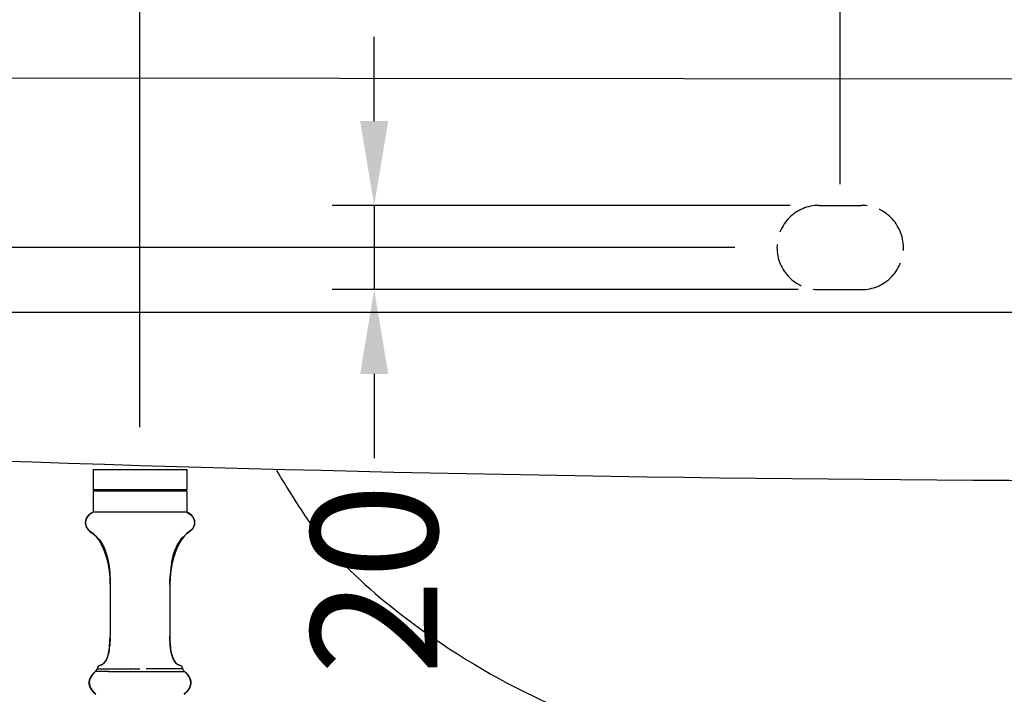
# Model space of a CAD drawing. Units: millimetres. Extents: x 3434 to 4973, y -8756 to -7074.
# Drawn here: x 4343 to 4577, y -8062 to -7902 of the extents above; entities that cross this region are included whole.
import ezdxf

# ---------------------------------------------------------------- set-up
doc = ezdxf.new("R2010")
doc.units = ezdxf.units.MM
doc.linetypes.add('ACAD_ISO02W100', pattern=[15, 12, -3])
doc.layers.add('图层2', color=3, linetype='Continuous')
doc.styles.get("Standard").update_dxf_attribs({"font": 'arial.ttf'})
doc.dimstyles.get("Standard").update_dxf_attribs({"dimscale": 0, "dimtxt": 30, "dimasz": 20, "dimexe": 10, "dimexo": 10, "dimgap": 7, "dimtad": 0, "dimdec": 0, "dimdsep": 46, "dimlunit": 6, "dimtxsty": 'Standard', "dimcen": 1, "dimadec": 0, "dimazin": 0, "dimtfac": 1, "dimtdec": 0, "dimtmove": 0, "dimatfit": 3, "dimfxl": 0, "dimtolj": 1, "dimtzin": 0, "dimarcsym": 0})

# ---------------------------------------------------------------- blocks, each defined once
blk = doc.blocks.new('*D0')
at = {"layer": 'DEFPOINTS', "color": 0}
for p in [(4895.66, -7771.95), (4330.66, -7916.48), (4895.66, -7916.48)]:
    blk.add_point(p, dxfattribs=at)
at = {"layer": '图层2', "color": 0, "lineweight": -2}
for p, q in [((4330.66, -7906.48), (4330.66, -7761.95)), ((4895.66, -7906.48), (4895.66, -7761.95)), ((4350.66, -7771.95), (4568.34, -7771.95)), ((4875.66, -7771.95), (4648.52, -7771.95))]:
    blk.add_line(p, q, dxfattribs=at)
at = {"layer": '图层2', "color": 0}
for points in [[(4350.66, -7768.62), (4350.66, -7775.29), (4330.66, -7771.95)], [(4875.66, -7768.62), (4875.66, -7775.29), (4895.66, -7771.95)]]:
    blk.add_solid(points, dxfattribs=at)
at = {"layer": '图层2', "color": 0, "insert": (4608.43, -7771.95), "char_height": 30, "attachment_point": 5}
blk.add_mtext('\\A1;580', dxfattribs=at)
blk = doc.blocks.new('*D2')
at = {"color": 0, "linetype": 'Continuous', "lineweight": -2}
for p, q in [((4372.04, -7998.83), (4372.04, -7819.89)), ((4853.12, -7998.83), (4853.12, -7819.89)), ((4392.04, -7829.89), (4564.01, -7829.89)), ((4833.12, -7829.89), (4645.73, -7829.89))]:
    blk.add_line(p, q, dxfattribs=at)
at = {"color": 0, "linetype": 'Continuous'}
for points in [[(4392.04, -7826.56), (4392.04, -7833.23), (4372.04, -7829.89)], [(4833.12, -7826.56), (4833.12, -7833.23), (4853.12, -7829.89)]]:
    blk.add_solid(points, dxfattribs=at)
at = {"layer": 'DEFPOINTS', "color": 0, "linetype": 'Continuous'}
for p in [(4853.12, -7829.89), (4372.04, -8008.83), (4853.12, -8008.83)]:
    blk.add_point(p, dxfattribs=at)
at = {"color": 0, "linetype": 'Continuous', "insert": (4604.87, -7829.89), "char_height": 30, "attachment_point": 5}
blk.add_mtext('\\A1;475', dxfattribs=at)
blk = doc.blocks.new('*D6')
at = {"color": 0, "lineweight": -2}
for p, q in [((4538.16, -7941.17), (4538.16, -7867.76)), ((4688.16, -7941.17), (4688.16, -7867.76)), ((4558.16, -7877.76), (4574.48, -7877.76)), ((4668.16, -7877.76), (4651.84, -7877.76))]:
    blk.add_line(p, q, dxfattribs=at)
at = {"color": 0}
for points in [[(4558.16, -7874.42), (4558.16, -7881.09), (4538.16, -7877.76)], [(4668.16, -7874.42), (4668.16, -7881.09), (4688.16, -7877.76)]]:
    blk.add_solid(points, dxfattribs=at)
at = {"layer": 'DEFPOINTS', "color": 0}
for p in [(4688.16, -7877.76), (4538.16, -7951.17), (4688.16, -7951.17)]:
    blk.add_point(p, dxfattribs=at)
at = {"color": 0, "insert": (4613.16, -7877.76), "char_height": 30, "attachment_point": 5}
blk.add_mtext('\\A1;150', dxfattribs=at)
blk = doc.blocks.new('*D8')
at = {"layer": 'DEFPOINTS', "color": 0}
for p in [(4427.6, -7946.17), (4536.3, -7946.17), (4538.16, -7966.17)]:
    blk.add_point(p, dxfattribs=at)
at = {"layer": '图层2', "color": 0, "lineweight": -2}
for p, q in [((4427.6, -7926.17), (4427.6, -7906.17)), ((4526.3, -7946.17), (4417.6, -7946.17)), ((4427.6, -7946.17), (4427.6, -7966.17)), ((4528.16, -7966.17), (4417.6, -7966.17)), ((4427.6, -7986.17), (4427.6, -8006.17))]:
    blk.add_line(p, q, dxfattribs=at)
at = {"layer": '图层2', "color": 0}
for points in [[(4424.27, -7926.17), (4430.94, -7926.17), (4427.6, -7946.17)], [(4424.27, -7986.17), (4430.94, -7986.17), (4427.6, -7966.17)]]:
    blk.add_solid(points, dxfattribs=at)
at = {"layer": '图层2', "color": 0, "insert": (4427.6, -8034.86), "char_height": 30, "attachment_point": 5, "rotation": 90}
blk.add_mtext('\\A1;20', dxfattribs=at)
blk = doc.blocks.new('*D14')
at = {"layer": 'DEFPOINTS', "color": 0}
for p in [(4523.16, -7956.17), (4244.96, -8756.27), (4372.04, -8756.27)]:
    blk.add_point(p, dxfattribs=at)
at = {"layer": '图层2', "color": 0, "lineweight": -2}
for p, q in [((4513.16, -7956.17), (4234.96, -7956.17)), ((4244.96, -7976.17), (4244.96, -8316.25)), ((4244.96, -8736.27), (4244.96, -8396.19)), ((4362.04, -8756.27), (4234.96, -8756.27))]:
    blk.add_line(p, q, dxfattribs=at)
at = {"layer": '图层2', "color": 0}
for points in [[(4241.63, -7976.17), (4248.3, -7976.17), (4244.96, -7956.17)], [(4241.63, -8736.27), (4248.3, -8736.27), (4244.96, -8756.27)]]:
    blk.add_solid(points, dxfattribs=at)
at = {"layer": '图层2', "color": 0, "insert": (4244.96, -8356.22), "char_height": 30, "attachment_point": 5, "rotation": 90}
blk.add_mtext('\\A1;770', dxfattribs=at)

msp = doc.modelspace()

# ---------------------------------------------------------------- linework, layer by layer
at = {"color": 8, "linetype": 'ACAD_ISO02W100'}
msp.add_line((4533.16, -7966.17), (4543.16, -7966.17), dxfattribs=at)
at = {"color": 7, "linetype": 'Continuous'}
for p, q in [((4360.9, -8008.83), (4360.9, -8013.64)), ((4360.9, -8008.83), (4383.18, -8008.83)), ((4383.18, -8008.83), (4383.18, -8013.64)), ((4361.15, -8013.9), (4360.9, -8013.64)), ((4360.9, -8013.64), (4383.18, -8013.64)), ((4360.9, -8013.9), (4360.9, -8018.96)), ((4360.9, -8013.9), (4383.18, -8013.9)), ((4382.92, -8013.9), (4383.18, -8013.64)), ((4383.18, -8013.9), (4383.18, -8018.96)), ((4360.9, -8018.96), (4359.89, -8019.65)), ((4360.9, -8018.96), (4359.96, -8019.58)), ((4383.18, -8018.96), (4360.9, -8018.96)), ((4379.33, -8032.89), (4379.18, -8034.47)), ((4364.89, -8034.3), (4364.95, -8036.17)), ((4379.18, -8034.47), (4379.13, -8036.17)), ((4364.95, -8036.15), (4364.95, -8048.44)), ((4379.13, -8036.17), (4379.13, -8048.44)), ((4364.84, -8050.87), (4364.92, -8049.71)), ((4364.92, -8049.71), (4364.95, -8048.44)), ((4379.16, -8049.71), (4379.13, -8048.44)), ((4379.13, -8048.79), (4379.13, -8048.82)), ((4379.24, -8050.87), (4379.16, -8049.71)), ((4364.49, -8052.85), (4364.69, -8051.93)), ((4364.69, -8051.93), (4364.84, -8050.87)), ((4379.39, -8051.93), (4379.24, -8050.87)), ((4379.59, -8052.85), (4379.39, -8051.93)), ((4363.54, -8054.77), (4363.91, -8054.28)), ((4363.91, -8054.28), (4364.23, -8053.64)), ((4364.23, -8053.64), (4364.49, -8052.85)), ((4379.85, -8053.64), (4379.59, -8052.85)), ((4380.17, -8054.28), (4379.85, -8053.64)), ((4380.54, -8054.77), (4380.17, -8054.28)), ((4362.66, -8055.31), (4363.12, -8055.11)), ((4363.12, -8055.11), (4363.54, -8054.77)), ((4380.96, -8055.11), (4380.54, -8054.77)), ((4381.42, -8055.31), (4380.96, -8055.11)), ((4360.01, -8059.11), (4360.03, -8059.93)), ((4360.07, -8058.8), (4360.05, -8059.02)), ((4360.36, -8058.1), (4360.07, -8058.8)), ((4360.26, -8058.3), (4360.08, -8058.86)), ((4360.75, -8057.52), (4360.26, -8058.3)), ((4360.83, -8057.43), (4360.36, -8058.1)), ((4360.83, -8057.43), (4360.73, -8057.57)), ((4361.46, -8056.81), (4360.75, -8057.52)), ((4361.47, -8056.81), (4360.75, -8057.52)), ((4361.46, -8056.81), (4360.83, -8057.43)), ((4361.47, -8056.81), (4360.83, -8057.43)), ((4382.61, -8056.81), (4383.25, -8057.43)), ((4382.61, -8056.81), (4383.24, -8057.43)), ((4382.61, -8056.81), (4383.32, -8057.52)), ((4382.61, -8056.81), (4383.32, -8057.52)), ((4383.24, -8057.43), (4383.72, -8058.1)), ((4383.25, -8057.43), (4383.35, -8057.58)), ((4383.32, -8057.52), (4383.82, -8058.3)), ((4383.32, -8057.52), (4383.82, -8058.29)), ((4383.82, -8058.29), (4384.01, -8058.93)), ((4383.82, -8058.3), (4384.07, -8059.11)), ((4383.84, -8058.39), (4384, -8058.8)), ((4384, -8058.8), (4384.09, -8059.52)), ((4384.07, -8059.11), (4384.05, -8059.93)), ((4360.02, -8059.71), (4360.03, -8059.93)), ((4360.03, -8059.93), (4360.31, -8060.73)), ((4360.03, -8059.93), (4360.27, -8060.6)), ((4360.06, -8059.97), (4360.1, -8060.23)), ((4360.1, -8060.23), (4360.42, -8060.93)), ((4360.11, -8060.23), (4360.25, -8060.55)), ((4360.31, -8060.73), (4360.85, -8061.5)), ((4360.31, -8060.73), (4360.84, -8061.5)), ((4360.42, -8060.93), (4360.93, -8061.59)), ((4360.44, -8060.95), (4360.92, -8061.59)), ((4383.66, -8060.93), (4383.15, -8061.59)), ((4383.64, -8060.95), (4383.15, -8061.59)), ((4383.77, -8060.73), (4383.23, -8061.5)), ((4383.77, -8060.73), (4383.24, -8061.5)), ((4383.97, -8060.23), (4383.66, -8060.93)), ((4384.05, -8059.93), (4383.77, -8060.73)), ((4383.97, -8060.23), (4383.83, -8060.56)), ((4384.05, -8059.93), (4383.85, -8060.5)), ((4384.09, -8059.52), (4383.97, -8060.23)), ((4384.05, -8059.78), (4383.97, -8060.23)), ((4384.05, -8059.73), (4384.05, -8059.93)), ((4360.84, -8061.5), (4361.59, -8062.21)), ((4360.85, -8061.5), (4361.59, -8062.21)), ((4360.92, -8061.59), (4361.59, -8062.21)), ((4360.93, -8061.59), (4361.57, -8062.19)), ((4383.23, -8061.5), (4382.49, -8062.21)), ((4383.24, -8061.5), (4382.49, -8062.21)), ((4383.15, -8061.59), (4382.49, -8062.21)), ((4383.15, -8061.59), (4382.49, -8062.21))]:
    msp.add_line(p, q, dxfattribs=at)
at = {"color": 8, "linetype": 'ACAD_ISO02W100'}
msp.add_lwpolyline([(4533.16, -7946.17), (4543.16, -7946.17)], dxfattribs=at)
at = {"color": 7, "linetype": 'Continuous'}
for points in [[(4383.18, -8018.96), (4384.19, -8019.65), (4384.77, -8020.4), (4385, -8021.17), (4384.97, -8021.88), (4384.77, -8022.48), (4384.47, -8022.94), (4384.08, -8023.31), (4383.63, -8023.67), (4383.13, -8024.08), (4382.6, -8024.6), (4382.06, -8025.28), (4381.51, -8026.12), (4380.98, -8027.11), (4380.48, -8028.25), (4380.04, -8029.54), (4379.67, -8030.98), (4379.38, -8032.57)], [(4383.18, -8018.96), (4384.11, -8019.58), (4384.69, -8020.25), (4384.96, -8020.95), (4385.01, -8021.62), (4384.88, -8022.21), (4384.65, -8022.69), (4384.35, -8023.07), (4383.98, -8023.4)], [(4359.96, -8019.58), (4359.39, -8020.25), (4359.11, -8020.95), (4359.07, -8021.62), (4359.2, -8022.21), (4359.43, -8022.69), (4359.73, -8023.07), (4360.1, -8023.4), (4360.51, -8023.73), (4360.97, -8024.1), (4361.45, -8024.58), (4361.94, -8025.18), (4362.44, -8025.9), (4362.93, -8026.76), (4363.39, -8027.74), (4363.81, -8028.84), (4364.19, -8030.07), (4364.5, -8031.42), (4364.74, -8032.89)], [(4359.89, -8019.65), (4359.31, -8020.4), (4359.08, -8021.17), (4359.11, -8021.88), (4359.31, -8022.48), (4359.61, -8022.94), (4360, -8023.31), (4360.45, -8023.67)], [(4360.45, -8023.67), (4360.94, -8024.08), (4361.47, -8024.6), (4362.02, -8025.28), (4362.57, -8026.12), (4363.1, -8027.11), (4363.59, -8028.25), (4364.04, -8029.54), (4364.41, -8030.98), (4364.7, -8032.57), (4364.89, -8034.3)], [(4383.98, -8023.4), (4383.56, -8023.73), (4383.11, -8024.1), (4382.63, -8024.58), (4382.13, -8025.18), (4381.64, -8025.9), (4381.15, -8026.76), (4380.69, -8027.74), (4380.27, -8028.84), (4379.89, -8030.07), (4379.57, -8031.42), (4379.33, -8032.89)], [(4364.74, -8032.89), (4364.9, -8034.47), (4364.94, -8035.73)], [(4379.38, -8032.57), (4379.19, -8034.3), (4379.13, -8036.17)], [(4360.07, -8058.8), (4359.99, -8059.52), (4360.11, -8060.23)], [(4360.75, -8057.52), (4360.26, -8058.29), (4360.01, -8059.11)], [(4383.72, -8058.1), (4384.01, -8058.8), (4384.04, -8059.06)]]:
    msp.add_lwpolyline(points, dxfattribs=at)
at = {"color": 8, "linetype": 'ACAD_ISO02W100'}
for centre, start, end in [((4533.16, -7956.17), 90, 270), ((4543.16, -7956.17), 270, 90)]:
    msp.add_arc(centre, 10, start, end, dxfattribs=at)
at = {"color": 7, "linetype": 'Continuous'}
for centre, start, end in [((4362.89, -8056.29), 103.5051, 170.7637), ((4381.19, -8056.29), 9.2354, 76.4949)]:
    msp.add_arc(centre, 1.01, start, end, dxfattribs=at)
for points, start_tangent, end_tangent in [([(4360.9, -8018.96), (4359.91, -8019.62)], (-0.894427, -0.447214), (-0.737884, -0.674927)), ([(4383.18, -8018.96), (4383.68, -8019.24)], (0.894427, -0.447214), (0.836885, -0.547379)), ([(4384.16, -8019.62), (4383.18, -8018.96)], (-0.737934, 0.674872), (-0.894427, 0.447214)), ([(4383.68, -8019.24), (4384.1, -8019.57)], (0.836885, -0.547379), (0.753468, -0.657485)), ([(4359.91, -8019.62), (4359.26, -8022.38), (4361.27, -8024.39), (4364.95, -8035.58)], (-0.737884, -0.674927), (0.021793, -0.999763)), ([(4384.1, -8019.57), (4384.82, -8022.38), (4382.8, -8024.39), (4379.14, -8035.21)], (0.753468, -0.657485), (-0.035691, -0.999363)), ([(4364.95, -8036.04), (4364.93, -8035.21)], (-0.004814, 0.999988), (-0.035691, 0.999363)), ([(4364.95, -8035.58), (4364.95, -8036.04)], (0.021793, -0.999763), (0.00482, -0.999988)), ([(4379.13, -8036.17), (4379.2, -8034.2)], (0, 1), (0.075057, 0.997179)), ([(4379.14, -8035.21), (4379.13, -8035.58)], (-0.035691, -0.999363), (-0.021793, -0.999763)), ([(4379.13, -8035.58), (4379.13, -8035.73)], (-0.021793, -0.999763), (-0.016044, -0.999871)), ([(4379.13, -8035.73), (4379.13, -8036.04)], (-0.016044, -0.999871), (-0.00482, -0.999988)), ([(4364.95, -8036.04), (4364.95, -8036.15)], (0.00482, -0.999988), (0.000714, -1)), ([(4364.92, -8049.72), (4364.85, -8050.76)], (-0.04809, -0.998843), (-0.097347, -0.995251)), ([(4364.9, -8050.12), (4364.92, -8049.67)], (0.065687, 0.99784), (0.04608, 0.998938)), ([(4364.92, -8049.67), (4364.95, -8048.44)], (0.04608, 0.998938), (0.000147, 1)), ([(4364.93, -8049.48), (4364.92, -8049.72)], (-0.038092, -0.999274), (-0.04809, -0.998843)), ([(4364.94, -8049.35), (4364.93, -8049.48)], (-0.033019, -0.999455), (-0.038092, -0.999274)), ([(4364.95, -8048.82), (4364.94, -8049.35)], (-0.01318, -0.999913), (-0.033019, -0.999455)), ([(4379.13, -8048.44), (4379.13, -8048.59)], (0.000147, -1), (0.005032, -0.999987)), ([(4379.13, -8048.59), (4379.13, -8048.72)], (0.005032, -0.999987), (0.009722, -0.999953)), ([(4379.13, -8048.72), (4379.13, -8048.79)], (0.009722, -0.999953), (0.012098, -0.999927)), ([(4379.14, -8049.35), (4379.13, -8048.82)], (-0.033019, 0.999455), (-0.01318, 0.999913)), ([(4379.13, -8048.82), (4379.15, -8049.48)], (0.01318, -0.999913), (0.038092, -0.999274)), ([(4379.15, -8049.67), (4379.14, -8049.35)], (-0.04608, 0.998938), (-0.033019, 0.999455)), ([(4379.15, -8049.48), (4379.74, -8053.33), (4380.99, -8055.13)], (0.038092, -0.999274), (0.864647, -0.50238)), ([(4379.16, -8049.72), (4379.15, -8049.67)], (-0.04809, 0.998843), (-0.04608, 0.998938)), ([(4379.18, -8050.12), (4379.16, -8049.72)], (-0.065687, 0.99784), (-0.04809, 0.998843)), ([(4364.5, -8052.81), (4364.68, -8051.96)], (0.256535, 0.966535), (0.17617, 0.98436)), ([(4364.7, -8051.84), (4364.64, -8052.2)], (-0.166859, -0.985981), (-0.195829, -0.980638)), ([(4364.68, -8051.96), (4364.69, -8051.9)], (0.17617, 0.98436), (0.17119, 0.985238)), ([(4364.69, -8051.9), (4364.7, -8051.84)], (0.17119, 0.985238), (0.16686, 0.985981)), ([(4364.7, -8051.84), (4364.78, -8051.37)], (0.16686, 0.985981), (0.133905, 0.990994)), ([(4364.72, -8051.72), (4364.7, -8051.84)], (-0.15791, -0.987453), (-0.166859, -0.985981)), ([(4364.75, -8051.53), (4364.72, -8051.72)], (-0.144465, -0.98951), (-0.15791, -0.987453)), ([(4364.78, -8051.37), (4364.84, -8050.82)], (0.133905, 0.990994), (0.100984, 0.994888)), ([(4364.84, -8050.82), (4364.9, -8050.12)], (0.100984, 0.994888), (0.065687, 0.99784)), ([(4379.23, -8050.76), (4379.18, -8050.12)], (-0.097347, 0.995251), (-0.065687, 0.99784)), ([(4379.35, -8051.72), (4379.3, -8051.37)], (-0.15791, 0.987453), (-0.133905, 0.990994)), ([(4379.37, -8051.84), (4379.35, -8051.72)], (-0.16686, 0.985981), (-0.15791, 0.987453)), ([(4379.38, -8051.9), (4379.37, -8051.84)], (-0.17119, 0.985238), (-0.16686, 0.985981)), ([(4379.39, -8051.96), (4379.38, -8051.9)], (-0.17617, 0.98436), (-0.17119, 0.985238)), ([(4379.44, -8052.2), (4379.39, -8051.96)], (-0.195829, 0.980638), (-0.17617, 0.98436)), ([(4363.68, -8054.61), (4363.89, -8054.31)], (0.625173, 0.780487), (0.52854, 0.848908)), ([(4363.88, -8054.33), (4363.83, -8054.39)], (-0.534415, -0.845222), (-0.552974, -0.833199)), ([(4364.15, -8053.82), (4363.88, -8054.33)], (-0.412498, -0.910959), (-0.534415, -0.845222)), ([(4363.89, -8054.31), (4364.02, -8054.09)], (0.52854, 0.848908), (0.470591, 0.882352)), ([(4364.02, -8054.09), (4364.2, -8053.7)], (0.470591, 0.882352), (0.388012, 0.921654)), ([(4364.22, -8053.66), (4364.15, -8053.82)], (-0.381461, -0.924385), (-0.412498, -0.910959)), ([(4364.2, -8053.7), (4364.31, -8053.42)], (0.388012, 0.921654), (0.340339, 0.940303)), ([(4364.31, -8053.43), (4364.22, -8053.66)], (-0.340999, -0.940064), (-0.381461, -0.924385)), ([(4364.31, -8053.42), (4364.34, -8053.33), (4364.41, -8053.1)], (0.340339, 0.940303), (0.292977, 0.95612)), ([(4364.41, -8053.1), (4364.47, -8052.9)], (0.292977, 0.95612), (0.266986, 0.9637)), ([(4364.48, -8052.88), (4364.46, -8052.95)], (-0.264441, -0.964402), (-0.273089, -0.961989)), ([(4364.47, -8052.9), (4364.5, -8052.81)], (0.266986, 0.9637), (0.256535, 0.966535)), ([(4364.5, -8052.81), (4364.48, -8052.88)], (-0.256978, -0.966417), (-0.264441, -0.964402)), ([(4364.63, -8052.26), (4364.5, -8052.81)], (-0.201002, -0.979591), (-0.256978, -0.966417)), ([(4364.64, -8052.2), (4364.63, -8052.26)], (-0.195829, -0.980638), (-0.201002, -0.979591)), ([(4379.45, -8052.26), (4379.44, -8052.2)], (-0.201002, 0.979591), (-0.195829, 0.980638)), ([(4379.58, -8052.81), (4379.45, -8052.26)], (-0.256978, 0.966417), (-0.201002, 0.979591)), ([(4379.6, -8052.9), (4379.58, -8052.81)], (-0.266986, 0.9637), (-0.256978, 0.966417)), ([(4379.62, -8052.95), (4379.6, -8052.9)], (-0.273089, 0.961989), (-0.266986, 0.9637)), ([(4379.66, -8053.1), (4379.62, -8052.95)], (-0.292977, 0.95612), (-0.273089, 0.961989)), ([(4379.86, -8053.66), (4379.77, -8053.42)], (-0.381461, 0.924385), (-0.340339, 0.940303)), ([(4379.88, -8053.7), (4379.86, -8053.66)], (-0.388012, 0.921654), (-0.381461, 0.924385)), ([(4379.93, -8053.82), (4379.88, -8053.7)], (-0.412498, 0.910959), (-0.388012, 0.921654)), ([(4380.06, -8054.09), (4379.93, -8053.82)], (-0.470591, 0.882352), (-0.412498, 0.910959)), ([(4380.19, -8054.31), (4380.06, -8054.09)], (-0.52854, 0.848908), (-0.470591, 0.882352)), ([(4380.2, -8054.33), (4380.19, -8054.31)], (-0.534415, 0.845222), (-0.52854, 0.848908)), ([(4380.24, -8054.39), (4380.2, -8054.33)], (-0.552974, 0.833199), (-0.534415, 0.845222)), ([(4380.4, -8054.61), (4380.24, -8054.39)], (-0.625173, 0.780487), (-0.552974, 0.833199)), ([(4361.47, -8056.81), (4361.57, -8056.68), (4361.68, -8056.51), (4361.79, -8056.33), (4361.89, -8056.13)], (0.665347, 0.746535), (0.465793, 0.884894)), ([(4361.89, -8056.13), (4362.08, -8056.13), (4362.62, -8056.13), (4363.51, -8056.13), (4364.71, -8056.13), (4366.19, -8056.13), (4367.88, -8056.13), (4369.73, -8056.13)], (0.999945, -0.010468), (1, 0.000997)), ([(4362.66, -8055.31), (4363.11, -8055.12)], (0.971747, 0.236023), (0.857258, 0.514887)), ([(4363.06, -8055.15), (4362.66, -8055.31)], (-0.873044, -0.487641), (-0.971747, -0.236023)), ([(4363.12, -8055.11), (4363.06, -8055.15)], (-0.853086, -0.521771), (-0.873044, -0.487641)), ([(4363.11, -8055.12), (4363.26, -8055.02)], (0.857258, 0.514887), (0.801314, 0.598245)), ([(4363.47, -8054.83), (4363.12, -8055.11)], (-0.713721, -0.700431), (-0.853086, -0.521771)), ([(4363.26, -8055.02), (4363.52, -8054.79)], (0.801314, 0.598245), (0.693016, 0.720922)), ([(4363.55, -8054.76), (4363.47, -8054.83)], (-0.680071, -0.733146), (-0.713721, -0.700431)), ([(4363.52, -8054.79), (4363.68, -8054.61)], (0.693016, 0.720922), (0.625173, 0.780487)), ([(4369.73, -8056.13), (4369.78, -8056.12), (4369.84, -8056.12), (4369.9, -8056.15), (4369.97, -8056.15), (4370.05, -8056.15), (4370.13, -8056.15), (4370.22, -8056.15), (4370.32, -8056.15), (4370.42, -8056.15), (4370.54, -8056.15), (4370.67, -8056.13), (4370.81, -8056.13), (4370.98, -8056.13), (4371.15, -8056.13), (4371.35, -8056.13), (4371.56, -8056.13), (4371.79, -8056.13), (4372.04, -8056.13)], (0.969501, 0.245088), (1, -0.000082)), ([(4382.18, -8056.13), (4381.98, -8056.13), (4381.4, -8056.13), (4380.45, -8056.13), (4379.07, -8056.13), (4377.49, -8056.13), (4375.53, -8056.14), (4373.48, -8056.13)], (-0.999944, -0.010569), (-0.99996, 0.008918)), ([(4380.56, -8054.79), (4380.53, -8054.76)], (-0.693016, 0.720922), (-0.680071, 0.733146)), ([(4380.6, -8054.83), (4380.56, -8054.79)], (-0.713721, 0.700431), (-0.693016, 0.720922)), ([(4380.82, -8055.02), (4380.6, -8054.83)], (-0.801314, 0.598245), (-0.713721, 0.700431)), ([(4380.96, -8055.11), (4380.82, -8055.02)], (-0.853086, 0.521771), (-0.801314, 0.598245)), ([(4381.02, -8055.15), (4380.96, -8055.11)], (-0.873044, 0.487641), (-0.853086, 0.521771)), ([(4380.99, -8055.13), (4381.42, -8055.31)], (0.864647, -0.50238), (0.971748, -0.236022)), ([(4381.42, -8055.31), (4381.02, -8055.15)], (-0.971747, 0.236023), (-0.873044, 0.487641)), ([(4382.61, -8056.81), (4382.46, -8056.61), (4382.32, -8056.38), (4382.18, -8056.13)], (-0.671401, 0.741095), (-0.464738, 0.885448)), ([(4360.06, -8058.86), (4360, -8059.16)], (-0.234067, -0.97222), (-0.118621, -0.99294)), ([(4360, -8059.22), (4360.02, -8059.06)], (0.09673, 0.995311), (0.15893, 0.98729)), ([(4360.02, -8059.06), (4360.03, -8058.99)], (0.15893, 0.98729), (0.18479, 0.982778)), ([(4360.03, -8058.99), (4360.04, -8058.92)], (0.18479, 0.982778), (0.209596, 0.977788)), ([(4360.04, -8058.92), (4360.09, -8058.73)], (0.209596, 0.977788), (0.279451, 0.96016)), ([(4360.22, -8058.38), (4360.18, -8058.47), (4360.06, -8058.86)], (-0.400531, -0.916283), (-0.234067, -0.97222)), ([(4360.09, -8058.73), (4360.15, -8058.56)], (0.279451, 0.96016), (0.338138, 0.941097)), ([(4360.15, -8058.56), (4360.19, -8058.45)], (0.338138, 0.941097), (0.374876, 0.927075)), ([(4360.19, -8058.45), (4360.21, -8058.39)], (0.374876, 0.927075), (0.395452, 0.918487)), ([(4360.21, -8058.39), (4360.28, -8058.26)], (0.395452, 0.918487), (0.438462, 0.89875)), ([(4360.45, -8057.94), (4360.22, -8058.38)], (-0.529476, -0.848325), (-0.400531, -0.916283)), ([(4360.28, -8058.26), (4360.34, -8058.13)], (0.438462, 0.89875), (0.476023, 0.879433)), ([(4360.34, -8058.13), (4360.37, -8058.07), (4360.4, -8058.02)], (0.476023, 0.879433), (0.508804, 0.860882)), ([(4360.4, -8058.02), (4360.44, -8057.95)], (0.508804, 0.860882), (0.527536, 0.849532)), ([(4360.44, -8057.95), (4360.64, -8057.66)], (0.527536, 0.849532), (0.60115, 0.799136)), ([(4360.69, -8057.6), (4360.64, -8057.67), (4360.45, -8057.94)], (-0.615376, -0.788234), (-0.529476, -0.848325)), ([(4360.64, -8057.66), (4360.74, -8057.53)], (0.60115, 0.799136), (0.630952, 0.775822)), ([(4361.43, -8056.84), (4360.69, -8057.6)], (-0.761116, -0.648615), (-0.615376, -0.788234)), ([(4360.74, -8057.53), (4360.76, -8057.52)], (0.630952, 0.775822), (0.635151, 0.772388)), ([(4360.76, -8057.52), (4360.78, -8057.49)], (0.635151, 0.772388), (0.641583, 0.767054)), ([(4360.82, -8057.44), (4360.78, -8057.49)], (-0.653764, -0.756699), (-0.643064, -0.765812)), ([(4360.85, -8057.4), (4360.82, -8057.44)], (-0.661959, -0.74954), (-0.653764, -0.756699)), ([(4361.45, -8056.82), (4361.22, -8057.03), (4360.99, -8057.26), (4360.85, -8057.4)], (-0.756317, -0.654205), (-0.661959, -0.74954)), ([(4361.46, -8056.81), (4361.43, -8056.84)], (-0.765878, -0.642986), (-0.761116, -0.648615)), ([(4361.47, -8056.81), (4361.45, -8056.82)], (-0.75741, -0.65294), (-0.756317, -0.654205)), ([(4364.56, -8056.81), (4363.23, -8056.8), (4362.26, -8056.81), (4361.66, -8056.81), (4361.47, -8056.81)], (-0.999966, 0.008261), (-0.99998, -0.00635)), ([(4364.59, -8056.81), (4366.16, -8056.82), (4368, -8056.81), (4369.95, -8056.81), (4372.04, -8056.81)], (0.999919, -0.012744), (1, 0)), ([(4372.04, -8056.81), (4374.13, -8056.81), (4376.09, -8056.81), (4377.93, -8056.82), (4379.5, -8056.81)], (1, 0), (0.999917, 0.012871)), ([(4379.52, -8056.81), (4380.85, -8056.8), (4381.81, -8056.81), (4382.42, -8056.81), (4382.61, -8056.81)], (0.99991, 0.013397), (0.999942, -0.010741)), ([(4382.61, -8056.81), (4382.65, -8056.84)], (0.765878, -0.642986), (0.761127, -0.648602)), ([(4382.61, -8056.81), (4382.86, -8057.03), (4383.09, -8057.26), (4383.3, -8057.49)], (0.75741, -0.65294), (0.643064, -0.765812)), ([(4382.65, -8056.84), (4383.3, -8057.49)], (0.761127, -0.648602), (0.640703, -0.767789)), ([(4383.32, -8057.52), (4383.29, -8057.49)], (-0.635151, 0.772388), (-0.641583, 0.767054)), ([(4383.3, -8057.49), (4383.36, -8057.57)], (0.640703, -0.767789), (0.622481, -0.782635)), ([(4383.33, -8057.53), (4383.32, -8057.52)], (-0.630952, 0.775822), (-0.635151, 0.772388)), ([(4383.63, -8057.95), (4383.33, -8057.53)], (-0.527536, 0.849532), (-0.630952, 0.775822)), ([(4383.36, -8057.57), (4383.38, -8057.6)], (0.622481, -0.782635), (0.6162, -0.78759)), ([(4383.38, -8057.6), (4383.44, -8057.67)], (0.6162, -0.78759), (0.599419, -0.800435)), ([(4383.44, -8057.67), (4383.55, -8057.83)], (0.599419, -0.800435), (0.559901, -0.82856)), ([(4383.55, -8057.83), (4383.63, -8057.95)], (0.559901, -0.82856), (0.5275, -0.849555)), ([(4383.63, -8057.95), (4383.8, -8058.26)], (0.5275, -0.849555), (0.439142, -0.898417)), ([(4383.74, -8058.13), (4383.71, -8058.07), (4383.63, -8057.95)], (-0.476023, 0.879433), (-0.527536, 0.849532)), ([(4383.89, -8058.45), (4383.74, -8058.13)], (-0.374876, 0.927075), (-0.476023, 0.879433)), ([(4383.8, -8058.26), (4383.82, -8058.3)], (0.439142, -0.898417), (0.424468, -0.905443)), ([(4383.82, -8058.3), (4383.86, -8058.38)], (0.424468, -0.905443), (0.399569, -0.916703)), ([(4383.86, -8058.38), (4383.9, -8058.47), (4383.93, -8058.56)], (0.399569, -0.916703), (0.338229, -0.941064)), ([(4384.03, -8058.92), (4383.89, -8058.45)], (-0.209596, 0.977788), (-0.374876, 0.927075)), ([(4383.93, -8058.56), (4383.95, -8058.63)], (0.338229, -0.941064), (0.316588, -0.948563)), ([(4383.95, -8058.63), (4384.02, -8058.85)], (0.316588, -0.948563), (0.237814, -0.971311)), ([(4384.02, -8058.85), (4384.05, -8058.99)], (0.237814, -0.971311), (0.18494, -0.98275)), ([(4384.08, -8059.22), (4384.03, -8058.92)], (-0.09673, 0.995311), (-0.209596, 0.977788)), ([(4384.05, -8058.99), (4384.05, -8059.02)], (0.18494, -0.98275), (0.174621, -0.984636)), ([(4384.05, -8059.02), (4384.07, -8059.16)], (0.174621, -0.984636), (0.11805, -0.993008)), ([(4360, -8059.16), (4360, -8059.22), (4360, -8059.71)], (-0.118621, -0.99294), (0.100772, -0.99491)), ([(4359.99, -8059.29), (4360, -8059.22)], (0.067789, 0.9977), (0.09673, 0.995311)), ([(4359.99, -8059.44), (4359.99, -8059.29)], (0.007378, 0.999973), (0.067789, 0.9977)), ([(4360, -8059.73), (4359.99, -8059.46), (4359.99, -8059.44)], (-0.108171, 0.994132), (0.007378, 0.999973)), ([(4360, -8059.71), (4360.03, -8059.95)], (0.100772, -0.99491), (0.193645, -0.981072)), ([(4360.01, -8059.79), (4360, -8059.73)], (-0.12977, 0.991544), (-0.108171, 0.994132)), ([(4360.03, -8059.95), (4360.01, -8059.79)], (-0.193964, 0.981009), (-0.12977, 0.991544)), ([(4360.03, -8059.95), (4360.04, -8059.97)], (0.193645, -0.981072), (0.201965, -0.979393)), ([(4360.04, -8059.97), (4360.25, -8060.61)], (0.201965, -0.979393), (0.421536, -0.906812)), ([(4360.04, -8059.99), (4360.04, -8059.98)], (-0.20888, 0.977941), (-0.202388, 0.979305)), ([(4360.06, -8060.07), (4360.04, -8059.99)], (-0.236776, 0.971564), (-0.20888, 0.977941)), ([(4360.08, -8060.15), (4360.06, -8060.07)], (-0.266766, 0.963761), (-0.236776, 0.971564)), ([(4360.21, -8060.52), (4360.08, -8060.15)], (-0.39322, 0.919444), (-0.266766, 0.963761)), ([(4360.23, -8060.56), (4360.21, -8060.52)], (-0.405875, 0.913929), (-0.39322, 0.919444)), ([(4360.25, -8060.61), (4360.23, -8060.56)], (-0.421888, 0.906648), (-0.405875, 0.913929)), ([(4360.33, -8060.77), (4360.25, -8060.61)], (-0.470989, 0.882139), (-0.421888, 0.906648)), ([(4360.31, -8060.72), (4360.25, -8060.61)], (-0.459654, 0.888098), (-0.423314, 0.905983)), ([(4360.32, -8060.75), (4360.31, -8060.72)], (-0.466744, 0.884392), (-0.459654, 0.888098)), ([(4360.64, -8061.25), (4360.38, -8060.86), (4360.32, -8060.75)], (-0.605007, 0.79622), (-0.466744, 0.884392)), ([(4360.35, -8060.8), (4360.33, -8060.77)], (-0.481261, 0.876577), (-0.470989, 0.882139)), ([(4360.4, -8060.88), (4360.37, -8060.84), (4360.35, -8060.8)], (-0.504901, 0.863177), (-0.481261, 0.876577)), ([(4360.48, -8061.03), (4360.4, -8060.88)], (-0.544358, 0.838853), (-0.504901, 0.863177)), ([(4360.64, -8061.25), (4360.48, -8061.03)], (-0.601235, 0.799072), (-0.544358, 0.838853)), ([(4360.67, -8061.29), (4360.64, -8061.25)], (-0.608972, 0.793192), (-0.601235, 0.799072)), ([(4360.64, -8061.25), (4360.84, -8061.49)], (0.601201, -0.799098), (0.654712, -0.755878)), ([(4360.79, -8061.44), (4360.67, -8061.29)], (-0.642463, 0.766317), (-0.608972, 0.793192)), ([(4360.81, -8061.46), (4360.79, -8061.44)], (-0.647287, 0.762247), (-0.642463, 0.766317)), ([(4360.87, -8061.54), (4360.81, -8061.46)], (-0.663513, 0.748165), (-0.647287, 0.762247)), ([(4383.18, -8061.56), (4383.27, -8061.46)], (0.668638, 0.743588), (0.647287, 0.762247)), ([(4383.4, -8061.3), (4383.24, -8061.49)], (-0.611556, -0.791201), (-0.654712, -0.755878)), ([(4383.27, -8061.46), (4383.71, -8060.84), (4383.73, -8060.8)], (0.647287, 0.762247), (0.481261, 0.876577)), ([(4383.42, -8061.28), (4383.4, -8061.3)], (-0.607347, -0.794437), (-0.611556, -0.791201)), ([(4383.44, -8061.25), (4383.42, -8061.28)], (-0.601201, -0.799098), (-0.607347, -0.794437)), ([(4383.43, -8061.25), (4383.59, -8061.04)], (0.605007, 0.79622), (0.551709, 0.834037)), ([(4383.59, -8061.04), (4383.64, -8060.95)], (0.551709, 0.834037), (0.528051, 0.849213)), ([(4383.64, -8060.95), (4383.67, -8060.91)], (0.528051, 0.849213), (0.516458, 0.856313)), ([(4383.67, -8060.91), (4383.7, -8060.86), (4383.73, -8060.8)], (0.516458, 0.856313), (0.484367, 0.874865)), ([(4383.73, -8060.8), (4383.76, -8060.75)], (0.484367, 0.874865), (0.466744, 0.884392)), ([(4383.73, -8060.8), (4383.75, -8060.77)], (0.481261, 0.876577), (0.470989, 0.882139)), ([(4383.75, -8060.77), (4383.87, -8060.52)], (0.470989, 0.882139), (0.39322, 0.919444)), ([(4383.76, -8060.75), (4383.77, -8060.72)], (0.466744, 0.884392), (0.459654, 0.888098)), ([(4383.77, -8060.72), (4383.83, -8060.61)], (0.459654, 0.888098), (0.423314, 0.905983)), ([(4383.97, -8060.25), (4383.83, -8060.61)], (-0.300857, -0.953669), (-0.421536, -0.906812)), ([(4383.87, -8060.52), (4384.04, -8059.99)], (0.39322, 0.919444), (0.20888, 0.977941)), ([(4383.98, -8060.22), (4383.97, -8060.25)], (-0.292664, -0.956215), (-0.300857, -0.953669)), ([(4384.01, -8060.08), (4383.98, -8060.22)], (-0.24238, -0.970181), (-0.292664, -0.956215)), ([(4384.02, -8060.05), (4384.01, -8060.08)], (-0.231473, -0.972841), (-0.24238, -0.970181)), ([(4384.04, -8059.97), (4384.02, -8060.05)], (-0.201965, -0.979393), (-0.231473, -0.972841)), ([(4384.04, -8059.99), (4384.08, -8059.73)], (0.20888, 0.977941), (0.108171, 0.994132)), ([(4384.07, -8059.77), (4384.04, -8059.95)], (-0.121229, -0.992625), (-0.192466, -0.981304)), ([(4384.04, -8059.95), (4384.04, -8059.97)], (-0.192466, -0.981304), (-0.201965, -0.979393)), ([(4384.07, -8059.16), (4384.08, -8059.22), (4384.09, -8059.29)], (0.11805, -0.993008), (0.066167, -0.997809)), ([(4384.08, -8059.73), (4384.07, -8059.77)], (-0.107522, -0.994203), (-0.121229, -0.992625)), ([(4384.08, -8059.73), (4384.09, -8059.46), (4384.08, -8059.22)], (0.108171, 0.994132), (-0.09673, 0.995311)), ([(4384.09, -8059.36), (4384.08, -8059.71)], (0.036393, -0.999338), (-0.100772, -0.99491)), ([(4384.08, -8059.71), (4384.08, -8059.73)], (-0.100772, -0.99491), (-0.107522, -0.994203)), ([(4384.09, -8059.29), (4384.09, -8059.36)], (0.066167, -0.997809), (0.036393, -0.999338)), ([(4360.84, -8061.49), (4360.85, -8061.51)], (0.654712, -0.755878), (0.658063, -0.752963)), ([(4360.85, -8061.51), (4361.05, -8061.72)], (0.658063, -0.752963), (0.700096, -0.714048)), ([(4360.9, -8061.56), (4360.87, -8061.54)], (-0.668638, 0.743588), (-0.663513, 0.748165)), ([(4360.92, -8061.59), (4360.9, -8061.56)], (-0.673623, 0.739075), (-0.668638, 0.743588)), ([(4360.97, -8061.64), (4360.92, -8061.59)], (-0.683929, 0.729548), (-0.673623, 0.739075)), ([(4361.05, -8061.72), (4360.97, -8061.64)], (-0.700117, 0.714028), (-0.683929, 0.729548)), ([(4361.08, -8061.76), (4361.05, -8061.72)], (-0.706718, 0.707495), (-0.700117, 0.714028)), ([(4361.05, -8061.72), (4361.46, -8062.1), (4361.59, -8062.21)], (0.700096, -0.714048), (0.781261, -0.624205)), ([(4361.1, -8061.77), (4361.08, -8061.76)], (-0.709117, 0.705091), (-0.706718, 0.707495)), ([(4361.56, -8062.18), (4361.46, -8062.1), (4361.1, -8061.77)], (-0.777308, 0.62912), (-0.709117, 0.705091)), ([(4361.59, -8062.21), (4361.56, -8062.18)], (-0.781275, 0.624187), (-0.777308, 0.62912)), ([(4382.49, -8062.21), (4382.52, -8062.18)], (0.781275, 0.624187), (0.777318, 0.629107)), ([(4382.52, -8062.18), (4382.62, -8062.1), (4383.18, -8061.56)], (0.777318, 0.629107), (0.668638, 0.743588)), ([(4382.98, -8061.77), (4382.62, -8062.1), (4382.52, -8062.18)], (-0.709117, -0.705091), (-0.777318, -0.629107)), ([(4383, -8061.75), (4382.98, -8061.77)], (-0.705238, -0.70897), (-0.709117, -0.705091)), ([(4383.03, -8061.72), (4383, -8061.75)], (-0.700096, -0.714048), (-0.705238, -0.70897)), ([(4383.16, -8061.59), (4383.03, -8061.72)], (-0.67433, -0.73843), (-0.700096, -0.714048)), ([(4383.23, -8061.51), (4383.16, -8061.59)], (-0.658063, -0.752963), (-0.67433, -0.73843)), ([(4383.24, -8061.49), (4383.23, -8061.51)], (-0.654712, -0.755878), (-0.658063, -0.752963))]:
    msp.add_spline(points, degree=3, dxfattribs=dict(at, start_tangent=start_tangent, end_tangent=end_tangent))
at = {"layer": '图层2', "color": 0}
for p, q in [((4335.66, -7915.86), (4890.66, -7916.48)), ((4330.66, -7971.52), (4895.66, -7971.52))]:
    msp.add_line(p, q, dxfattribs=at)
msp.add_arc((4613.16, 61.64), 8073.12, 268.045853, 271.945955, dxfattribs=at)
msp.add_spline([(4404.42, -8009.07), (4415.53, -8025.73), (4434.05, -8043.31), (4465.54, -8062.74), (4488.7, -8071.99), (4531.3, -8082.17), (4577.61, -8086.48), (4613.16, -8086.48)], degree=3, dxfattribs=at)

# ---------------------------------------------------------------- dimensions: what is measured, and where the dimension line sits
at = {"color": 7, "linetype": 'Continuous'}
dim = msp.add_linear_dim(base=(4853.12, -7829.89), p1=(4372.04, -8008.83), p2=(4853.12, -8008.83), text='475', dimstyle='Standard', override={"dimscale": 1}, dxfattribs=at)
dim.commit()
dim.dimension.update_dxf_attribs({"geometry": '*D2', "text_midpoint": (4604.87, -7829.89), "dimtype": 160})
at = {"color": 0}
dim = msp.add_linear_dim(base=(4688.16, -7877.76), p1=(4538.16, -7951.17), p2=(4688.16, -7951.17), dimstyle='Standard', override={"dimscale": 1}, dxfattribs=at)
dim.commit()
dim.dimension.update_dxf_attribs({"geometry": '*D6', "text_midpoint": (4613.16, -7877.76)})
at = {"layer": '图层2', "color": 0}
dim = msp.add_linear_dim(base=(4895.66, -7771.95), p1=(4330.66, -7916.48), p2=(4895.66, -7916.48), text='580', dimstyle='Standard', override={"dimscale": 1}, dxfattribs=at)
dim.commit()
dim.dimension.update_dxf_attribs({"geometry": '*D0', "text_midpoint": (4608.43, -7771.95), "dimtype": 160})
dim = msp.add_linear_dim(base=(4427.6, -7946.17), p1=(4538.16, -7966.17), p2=(4536.3, -7946.17), angle=90, dimstyle='Standard', override={"dimscale": 1}, dxfattribs=at)
dim.commit()
dim.dimension.update_dxf_attribs({"geometry": '*D8', "text_midpoint": (4427.6, -8034.86), "dimtype": 160})
dim = msp.add_linear_dim(base=(4244.96, -8756.27), p1=(4523.16, -7956.17), p2=(4372.04, -8756.27), angle=90, text='770', dimstyle='Standard', override={"dimscale": 1, "dimfxl": 1.25}, dxfattribs=at)
dim.commit()
dim.dimension.update_dxf_attribs({"geometry": '*D14', "text_midpoint": (4244.96, -8356.22)})

doc.saveas('drawing.dxf')
